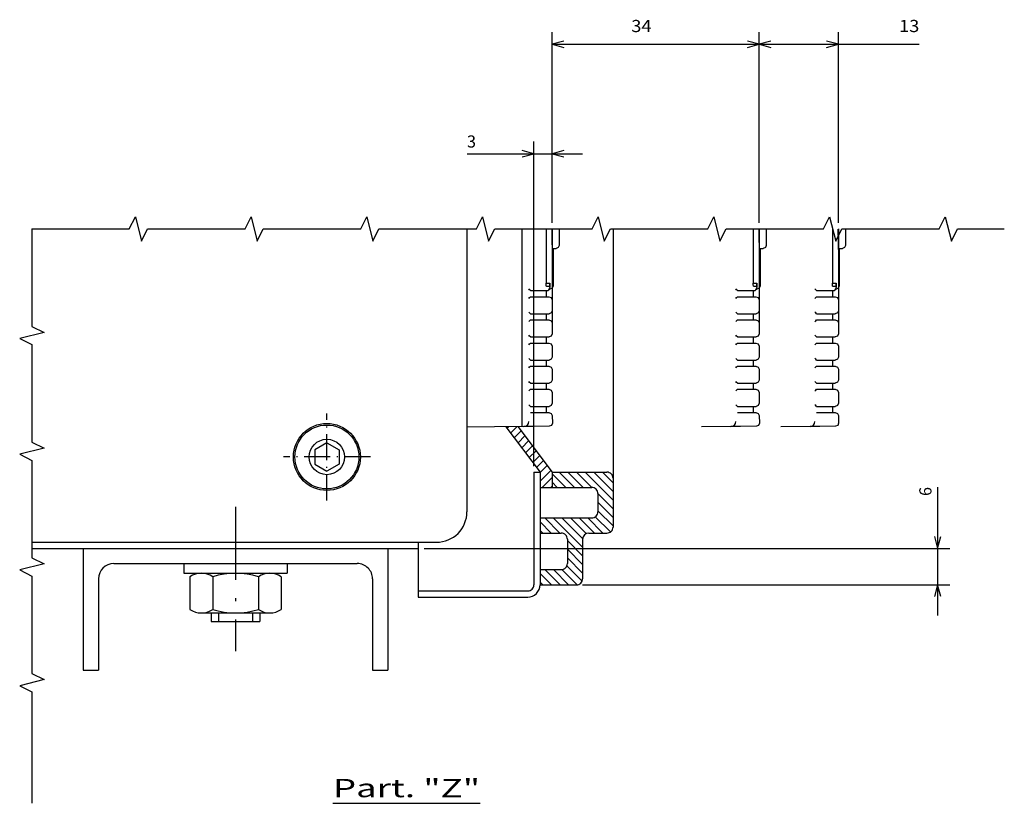
# Model space of a CAD drawing. Extents: x -1206 to 1111, y -251 to 1142.
# Drawn here: x -191 to -29, y 209 to 338 of the extents above; entities that cross this region are included whole.
import ezdxf
from ezdxf.enums import TextEntityAlignment as Align

# ---------------------------------------------------------------- set-up
doc = ezdxf.new("R2010")
doc.units = 0
doc.linetypes.add('DASHDOT', pattern=[18.5, 12, -3, 0.5, -3])
doc.layers.get('0').update_dxf_attribs({"linetype": 'CONTINUOUS'})
doc.styles.get("Standard").update_dxf_attribs({"font": 'isocp.shx'})

# ---------------------------------------------------------------- blocks, each defined once
blk = doc.blocks.new('BLOCK35')
at = {"color": 7}
blk.add_line((209.360458, 164.476944), (209.360458, 188.676865), dxfattribs=at)
blk.add_text('Part. "Z"', height=3, rotation=90.000003, dxfattribs=at).set_placement((208.360458, 164.476944), (208.360458, 188.676865), align=Align.FIT)
blk = doc.blocks.new('BLOCK36')
at = {"color": 7}
for p, q in [((167.5, 179.5), (167.5, 265.789307)), ((173.499985, 205.499969), (173.499985, 265.789307)), ((157.433334, 263.789307), (178.499985, 263.789307))]:
    blk.add_line(p, q, dxfattribs=at)
for points in [[(165.568146, 263.271667), (167.5, 263.789307), (165.568146, 264.306946)], [(175.431839, 264.306946), (173.499985, 263.789307), (175.431839, 263.271667)]]:
    blk.add_lwpolyline(points, dxfattribs=at)
blk.add_text('6', height=2, rotation=180.000005, dxfattribs=at).set_placement((158.900009, 262.789307), (157.433334, 262.789307), align=Align.FIT)
blk = doc.blocks.new('BLOCK37')
at = {"color": 7}
for p, q in [((114.054207, 234.499969), (82.738564, 234.499969)), ((84.738564, 200.499969), (84.738564, 234.499969)), ((114.054207, 200.499969), (82.738564, 200.499969))]:
    blk.add_line(p, q, dxfattribs=at)
for points in [[(85.256203, 232.568115), (84.738564, 234.499969), (84.220924, 232.568115)], [(84.220924, 202.431824), (84.738564, 200.499969), (85.256203, 202.431824)]]:
    blk.add_lwpolyline(points, dxfattribs=at)
blk.add_text('34', height=2, rotation=90.000003, dxfattribs=at).set_placement((82.738564, 213.486465), (82.738564, 216.819809), align=Align.FIT)
blk = doc.blocks.new('BLOCK38')
at = {"color": 7}
for p, q in [((84.738564, 234.499969), (84.738564, 260.791626)), ((114.054207, 247.499969), (82.738564, 247.499969)), ((114.054207, 234.499969), (82.738564, 234.499969))]:
    blk.add_line(p, q, dxfattribs=at)
for points in [[(85.256203, 245.568115), (84.738564, 247.499969), (84.220924, 245.568115)], [(84.220924, 236.431824), (84.738564, 234.499969), (85.256203, 236.431824)]]:
    blk.add_lwpolyline(points, dxfattribs=at)
blk.add_text('13', height=2, rotation=90.000003, dxfattribs=at).set_placement((82.738564, 257.458313), (82.738564, 260.791626), align=Align.FIT)
blk = doc.blocks.new('BLOCK39')
at = {"color": 7, "ltscale": 0.474583}
blk.add_line((102.699448, 186.516647), (102.699448, 205.499969), dxfattribs=at)
at = {"color": 7, "ltscale": 0.333869}
blk.add_line((114.054207, 200.499969), (100.699448, 200.499969), dxfattribs=at)
at = {"color": 7}
blk.add_line((153.999985, 197.499969), (100.699448, 197.499969), dxfattribs=at)
for points in [[(102.181808, 202.431824), (102.699448, 200.499969), (103.217087, 202.431824)], [(103.217087, 195.568115), (102.699448, 197.499969), (102.181808, 195.568115)]]:
    blk.add_lwpolyline(points, dxfattribs=at)
blk.add_text('3', height=2, rotation=90.000003, dxfattribs=at).set_placement((101.699448, 186.516632), (101.699448, 187.983307), align=Align.FIT)
blk = doc.blocks.new('BLOCK40')
at = {"color": 7, "linetype": 'DASHDOT', "ltscale": 0.357501}
for p, q in [((152.500015, 170.65007), (152.500015, 156.350021)), ((159.65004, 163.500046), (145.349991, 163.500046))]:
    blk.add_line(p, q, dxfattribs=at)
blk = doc.blocks.new('BLOCK41')
at = {"color": 7, "ltscale": 0.05721}
blk.add_line((157.499985, 198.881836), (155.881851, 200.499969), dxfattribs=at)
at = {"color": 7, "ltscale": 0.00721}
blk.add_line((157.499985, 200.296051), (157.296066, 200.499969), dxfattribs=at)
at = {"color": 7, "ltscale": 0.040406}
for p, q in [((154.222397, 197.916779), (153.079544, 199.059631)), ((152.606155, 196.70459), (151.463303, 197.847458)), ((153.414276, 197.310684), (152.271423, 198.453552)), ((150.181793, 194.886322), (149.038925, 196.029175)), ((150.989914, 195.492416), (149.847046, 196.635269)), ((151.798035, 196.098511), (150.655182, 197.241364)), ((149.373672, 194.280228), (148.230804, 195.42308))]:
    blk.add_line(p, q, dxfattribs=at)
at = {"color": 7, "ltscale": 0.041216}
blk.add_line((155.053421, 198.499969), (153.887665, 199.665726), dxfattribs=at)
at = {"color": 7, "ltscale": 0.062644}
blk.add_line((156.467636, 198.499969), (154.695786, 200.27182), dxfattribs=at)
at = {"color": 7, "ltscale": 0.037396}
blk.add_line((148.565536, 193.674133), (147.507813, 194.731873), dxfattribs=at)
at = {"color": 7, "ltscale": 0.00831}
blk.add_line((147.757416, 193.068054), (147.522385, 193.303085), dxfattribs=at)
blk = doc.blocks.new('BLOCK42')
at = {"color": 7, "ltscale": 0.162221}
blk.add_line((154.999985, 205.911667), (159.588287, 210.499969), dxfattribs=at)
at = {"color": 7, "ltscale": 0.112221}
blk.add_line((154.999985, 207.325882), (158.174072, 210.499969), dxfattribs=at)
at = {"color": 7, "ltscale": 0.062221}
blk.add_line((154.999985, 208.740097), (156.759857, 210.499969), dxfattribs=at)
at = {"color": 7, "ltscale": 0.088388}
for p, q in [((158.502487, 207.999969), (161.002487, 210.499969)), ((159.916702, 207.999969), (162.416702, 210.499969)), ((161.330917, 207.999969), (163.830917, 210.499969)), ((162.305573, 207.56041), (164.805573, 210.06041)), ((162.499985, 206.340607), (164.999985, 208.840607)), ((154.999985, 204.497467), (157.499985, 206.997467)), ((162.499985, 204.926392), (164.999985, 207.426392)), ((154.999985, 203.083252), (157.499985, 205.583252)), ((166.230423, 202.999969), (168.730423, 205.499969)), ((167.644623, 202.999969), (170.144623, 205.499969)), ((169.058838, 202.999969), (171.558838, 205.499969)), ((170.373093, 202.899994), (172.873093, 205.399994)), ((154.999985, 201.669037), (157.499985, 204.169037)), ((170.976166, 202.088867), (173.476166, 204.588867)), ((170.999985, 200.698471), (173.499985, 203.198471)), ((162.499985, 199.269531), (164.999985, 201.769531)), ((170.999985, 199.284256), (173.499985, 201.784256))]:
    blk.add_line(p, q, dxfattribs=at)
at = {"color": 7, "ltscale": 0.092033}
blk.add_line((162.499985, 203.512177), (165.103073, 206.115265), dxfattribs=at)
at = {"color": 7, "ltscale": 0.121011}
blk.add_line((162.499985, 202.097961), (165.922699, 205.520676), dxfattribs=at)
at = {"color": 7, "ltscale": 0.170279}
blk.add_line((162.499985, 200.683746), (167.316208, 205.499969), dxfattribs=at)
at = {"color": 7, "ltscale": 0.079721}
blk.add_line((155.245132, 200.499969), (157.499985, 202.754822), dxfattribs=at)
at = {"color": 7, "ltscale": 0.029721}
blk.add_line((156.659348, 200.499969), (157.499985, 201.340607), dxfattribs=at)
at = {"color": 7, "ltscale": 0.065597}
blk.add_line((163.144623, 198.499969), (164.999985, 200.355331), dxfattribs=at)
at = {"color": 7, "ltscale": 0.015597}
blk.add_line((164.558838, 198.499969), (164.999985, 198.941116), dxfattribs=at)
at = {"color": 7, "ltscale": 0.066117}
blk.add_line((171.629913, 198.499969), (173.499985, 200.370041), dxfattribs=at)
at = {"color": 7, "ltscale": 0.016117}
blk.add_line((173.044128, 198.499969), (173.499985, 198.955826), dxfattribs=at)

msp = doc.modelspace()

# ---------------------------------------------------------------- linework, layer by layer
at = {"color": 7}
for p, q in [((-117.250084, 303.343361), (-117.250084, 256.897568)), ((-108.250114, 303.343361), (-108.250114, 271.897598)), ((-93.250114, 303.343361), (-93.250114, 254.397583)), ((-188.695808, 251.897568), (-122.250084, 251.897568)), ((-188.695808, 250.897568), (-125.250084, 250.897568)), ((-180.250084, 250.897568), (-180.250084, 230.897568)), ((-130.250084, 250.897568), (-130.250084, 230.897568)), ((-175.250084, 248.397568), (-135.250084, 248.397568))]:
    msp.add_line(p, q, dxfattribs=at)
at = {"color": 7, "ltscale": 0.221132}
for p, q in [((-104.235924, 303.30455), (-104.235924, 294.459251)), ((-70.235924, 303.30455), (-70.235924, 294.459251)), ((-57.235924, 303.30455), (-57.235924, 294.459251))]:
    msp.add_line(p, q, dxfattribs=at)
at = {"color": 7, "ltscale": 0.411144}
for p, q in [((-103.250114, 303.343361), (-103.250114, 286.897583)), ((-69.250114, 303.343361), (-69.250114, 286.897583)), ((-56.250114, 303.343361), (-56.250114, 286.897583))]:
    msp.add_line(p, q, dxfattribs=at)
at = {"color": 7, "ltscale": 0.066689}
for p, q in [((-102.09832, 303.30455), (-102.09832, 300.636993)), ((-68.09832, 303.30455), (-68.09832, 300.636993)), ((-55.09832, 303.30455), (-55.09832, 300.636993))]:
    msp.add_line(p, q, dxfattribs=at)
at = {"color": 7, "ltscale": 0.016332}
for p, q in [((-103.251335, 300.14418), (-102.59832, 300.12574)), ((-69.251335, 300.14418), (-68.59832, 300.12574)), ((-56.251335, 300.14418), (-55.59832, 300.12574))]:
    msp.add_line(p, q, dxfattribs=at)
at = {"color": 7, "ltscale": 0.14375}
for p, q in [((-103.100334, 299.709236), (-103.102821, 293.959236)), ((-69.100334, 299.709236), (-69.102821, 293.959236)), ((-56.100334, 299.709236), (-56.102821, 293.959236))]:
    msp.add_line(p, q, dxfattribs=at)
at = {"color": 7, "ltscale": 0.010767}
for p, q in [((-103.100334, 300.139915), (-103.100334, 299.709236)), ((-69.100334, 300.139915), (-69.100334, 299.709236)), ((-56.100334, 300.139915), (-56.100334, 299.709236))]:
    msp.add_line(p, q, dxfattribs=at)
at = {"color": 7, "ltscale": 0.009546}
for p, q in [((-102.244774, 300.269958), (-102.59832, 300.12574)), ((-68.244774, 300.269958), (-68.59832, 300.12574)), ((-55.244774, 300.269958), (-55.59832, 300.12574))]:
    msp.add_line(p, q, dxfattribs=at)
at = {"color": 7, "ltscale": 0.009879}
for p, q in [((-102.09832, 300.636993), (-102.244774, 300.269958)), ((-68.09832, 300.636993), (-68.244774, 300.269958)), ((-55.09832, 300.636993), (-55.244774, 300.269958))]:
    msp.add_line(p, q, dxfattribs=at)
at = {"color": 7, "ltscale": 0.015005}
for p, q in [((-104.235924, 294.459251), (-103.635719, 294.459251)), ((-70.235924, 294.459251), (-69.635719, 294.459251)), ((-57.235924, 294.459251), (-56.635719, 294.459251))]:
    msp.add_line(p, q, dxfattribs=at)
at = {"color": 7, "ltscale": 0.01875}
for p, q in [((-103.635719, 294.459251), (-103.635719, 293.709236)), ((-69.635719, 294.459251), (-69.635719, 293.709236)), ((-56.635719, 294.459251), (-56.635719, 293.709236))]:
    msp.add_line(p, q, dxfattribs=at)
at = {"color": 7, "ltscale": 0.01253}
for p, q in [((-106.828011, 293.209236), (-106.326805, 293.209236)), ((-72.828011, 293.209236), (-72.326805, 293.209236)), ((-59.828011, 293.209236), (-59.326805, 293.209236)), ((-106.828011, 292.209236), (-106.326805, 292.209236)), ((-72.828011, 292.209236), (-72.326805, 292.209236)), ((-59.828011, 292.209236), (-59.326805, 292.209236)), ((-106.828011, 289.409241), (-106.326805, 289.409241)), ((-106.828011, 288.409241), (-106.326805, 288.409241)), ((-72.828011, 289.409241), (-72.326805, 289.409241)), ((-72.828011, 288.409241), (-72.326805, 288.409241)), ((-59.828011, 289.409241), (-59.326805, 289.409241)), ((-59.828011, 288.409241), (-59.326805, 288.409241)), ((-106.828011, 285.609238), (-106.326805, 285.609238)), ((-106.828011, 284.609238), (-106.326805, 284.609238)), ((-72.828011, 285.609238), (-72.326805, 285.609238)), ((-72.828011, 284.609238), (-72.326805, 284.609238)), ((-59.828011, 285.609238), (-59.326805, 285.609238)), ((-59.828011, 284.609238), (-59.326805, 284.609238)), ((-106.828011, 281.809235), (-106.326805, 281.809235)), ((-72.828011, 281.809235), (-72.326805, 281.809235)), ((-59.828011, 281.809235), (-59.326805, 281.809235)), ((-106.828011, 280.809235), (-106.326805, 280.809235)), ((-72.828011, 280.809235), (-72.326805, 280.809235)), ((-59.828011, 280.809235), (-59.326805, 280.809235)), ((-106.828011, 278.009232), (-106.326805, 278.009232)), ((-106.828011, 277.009232), (-106.326805, 277.009232)), ((-72.828011, 278.009232), (-72.326805, 278.009232)), ((-72.828011, 277.009232), (-72.326805, 277.009232)), ((-59.828011, 278.009232), (-59.326805, 278.009232)), ((-59.828011, 277.009232), (-59.326805, 277.009232)), ((-106.828011, 274.209229), (-106.326805, 274.209229)), ((-72.828011, 274.209229), (-72.326805, 274.209229)), ((-59.828011, 274.209229), (-59.326805, 274.209229)), ((-106.828011, 273.209229), (-106.326805, 273.209229)), ((-72.828011, 273.209229), (-72.326805, 273.209229)), ((-59.828011, 273.209229), (-59.326805, 273.209229))]:
    msp.add_line(p, q, dxfattribs=at)
at = {"color": 7, "ltscale": 0.054774}
for p, q in [((-106.326805, 293.209236), (-104.135841, 293.209236)), ((-72.326805, 293.209236), (-70.135841, 293.209236)), ((-59.326805, 293.209236), (-57.135841, 293.209236))]:
    msp.add_line(p, q, dxfattribs=at)
at = {"color": 7, "ltscale": 0.025}
for p, q in [((-104.232628, 293.209236), (-104.232826, 292.209236)), ((-70.232628, 293.209236), (-70.232826, 292.209236)), ((-57.232628, 293.209236), (-57.232826, 292.209236)), ((-104.232826, 289.409241), (-104.232826, 288.409241)), ((-70.232826, 289.409241), (-70.232826, 288.409241)), ((-57.232826, 289.409241), (-57.232826, 288.409241)), ((-104.232826, 285.609238), (-104.232826, 284.609238)), ((-70.232826, 285.609238), (-70.232826, 284.609238)), ((-57.232826, 285.609238), (-57.232826, 284.609238)), ((-104.232826, 281.809235), (-104.232826, 280.809235)), ((-70.232826, 281.809235), (-70.232826, 280.809235)), ((-57.232826, 281.809235), (-57.232826, 280.809235)), ((-104.232826, 278.009232), (-104.232826, 277.009232)), ((-70.232826, 278.009232), (-70.232826, 277.009232)), ((-57.232826, 278.009232), (-57.232826, 277.009232)), ((-104.232826, 274.209229), (-104.232826, 273.209229)), ((-70.232826, 274.209229), (-70.232826, 273.209229)), ((-57.232826, 274.209229), (-57.232826, 273.209229)), ((-108.250114, 271.897583), (-108.250114, 270.897583)), ((-106.250114, 263.397583), (-105.250114, 263.397583)), ((-125.250084, 251.897568), (-125.250084, 250.897568))]:
    msp.add_line(p, q, dxfattribs=at)
at = {"color": 7, "ltscale": 0.014053}
for p, q in [((-104.208733, 293.959251), (-103.646629, 293.959251)), ((-70.208733, 293.959251), (-69.646629, 293.959251)), ((-57.208733, 293.959251), (-56.646629, 293.959251))]:
    msp.add_line(p, q, dxfattribs=at)
at = {"color": 7, "ltscale": 0.002938}
for p, q in [((-103.747643, 293.459236), (-103.630135, 293.459236)), ((-69.747643, 293.459236), (-69.630135, 293.459236)), ((-56.747643, 293.459236), (-56.630135, 293.459236))]:
    msp.add_line(p, q, dxfattribs=at)
at = {"color": 7, "ltscale": 0.009904}
for p, q in [((-103.262032, 293.60569), (-103.630135, 293.459236)), ((-69.262032, 293.60569), (-69.630135, 293.459236)), ((-56.262032, 293.60569), (-56.630135, 293.459236))]:
    msp.add_line(p, q, dxfattribs=at)
at = {"color": 7, "ltscale": 0.009694}
for p, q in [((-103.102821, 293.959236), (-103.262032, 293.60569)), ((-69.102821, 293.959236), (-69.262032, 293.60569)), ((-56.102821, 293.959236), (-56.262032, 293.60569))]:
    msp.add_line(p, q, dxfattribs=at)
at = {"color": 7, "ltscale": 0.063494}
for p, q in [((-106.326805, 292.209236), (-103.787056, 292.209236)), ((-72.326805, 292.209236), (-69.787056, 292.209236)), ((-59.326805, 292.209236), (-56.787056, 292.209236)), ((-106.326805, 288.409241), (-103.787056, 288.409241)), ((-72.326805, 288.409241), (-69.787056, 288.409241)), ((-59.326805, 288.409241), (-56.787056, 288.409241)), ((-106.326805, 284.609238), (-103.787056, 284.609238)), ((-72.326805, 284.609238), (-69.787056, 284.609238)), ((-59.326805, 284.609238), (-56.787056, 284.609238)), ((-106.326805, 280.809235), (-103.787056, 280.809235)), ((-72.326805, 280.809235), (-69.787056, 280.809235)), ((-59.326805, 280.809235), (-56.787056, 280.809235)), ((-106.326805, 277.009232), (-103.787056, 277.009232)), ((-72.326805, 277.009232), (-69.787056, 277.009232)), ((-59.326805, 277.009232), (-56.787056, 277.009232)), ((-106.326805, 273.209229), (-103.787056, 273.209229)), ((-72.326805, 273.209229), (-69.787056, 273.209229)), ((-59.326805, 273.209229), (-56.787056, 273.209229))]:
    msp.add_line(p, q, dxfattribs=at)
at = {"color": 7, "ltscale": 0.010233}
for p, q in [((-103.787056, 292.209236), (-103.404839, 292.06279)), ((-69.787056, 292.209236), (-69.404839, 292.06279)), ((-56.787056, 292.209236), (-56.404839, 292.06279)), ((-103.787056, 288.409241), (-103.404839, 288.262787)), ((-69.787056, 288.409241), (-69.404839, 288.262787)), ((-56.787056, 288.409241), (-56.404839, 288.262787)), ((-103.787056, 284.609238), (-103.404839, 284.462784)), ((-69.787056, 284.609238), (-69.404839, 284.462784)), ((-56.787056, 284.609238), (-56.404839, 284.462784)), ((-103.787056, 280.809235), (-103.404839, 280.662796)), ((-69.787056, 280.809235), (-69.404839, 280.662796)), ((-56.787056, 280.809235), (-56.404839, 280.662796)), ((-103.787056, 277.009232), (-103.404839, 276.862793)), ((-69.787056, 277.009232), (-69.404839, 276.862793)), ((-56.787056, 277.009232), (-56.404839, 276.862793)), ((-103.787056, 273.209229), (-103.404839, 273.06279)), ((-69.787056, 273.209229), (-69.404839, 273.06279)), ((-56.787056, 273.209229), (-56.404839, 273.06279))]:
    msp.add_line(p, q, dxfattribs=at)
at = {"color": 7, "ltscale": 0.009567}
for p, q in [((-103.404839, 292.06279), (-103.2584, 291.709236)), ((-69.404839, 292.06279), (-69.2584, 291.709236)), ((-56.404839, 292.06279), (-56.2584, 291.709236)), ((-103.2584, 289.909241), (-103.404839, 289.555679)), ((-69.2584, 289.909241), (-69.404839, 289.555679)), ((-56.2584, 289.909241), (-56.404839, 289.555679)), ((-103.404839, 288.262787), (-103.2584, 287.909241)), ((-69.404839, 288.262787), (-69.2584, 287.909241)), ((-56.404839, 288.262787), (-56.2584, 287.909241)), ((-103.2584, 286.109238), (-103.404839, 285.755676)), ((-69.2584, 286.109238), (-69.404839, 285.755676)), ((-56.2584, 286.109238), (-56.404839, 285.755676)), ((-103.404839, 284.462784), (-103.2584, 284.109238)), ((-69.404839, 284.462784), (-69.2584, 284.109238)), ((-56.404839, 284.462784), (-56.2584, 284.109238)), ((-103.2584, 282.309235), (-103.404839, 281.955673)), ((-69.2584, 282.309235), (-69.404839, 281.955673)), ((-56.2584, 282.309235), (-56.404839, 281.955673)), ((-103.404839, 280.662796), (-103.2584, 280.309235)), ((-69.404839, 280.662796), (-69.2584, 280.309235)), ((-56.404839, 280.662796), (-56.2584, 280.309235)), ((-103.2584, 278.509232), (-103.404839, 278.155685)), ((-69.2584, 278.509232), (-69.404839, 278.155685)), ((-56.2584, 278.509232), (-56.404839, 278.155685)), ((-103.404839, 276.862793), (-103.2584, 276.509232)), ((-69.404839, 276.862793), (-69.2584, 276.509232)), ((-56.404839, 276.862793), (-56.2584, 276.509232)), ((-103.2584, 274.709229), (-103.404839, 274.355682)), ((-69.2584, 274.709229), (-69.404839, 274.355682)), ((-56.2584, 274.709229), (-56.404839, 274.355682)), ((-103.404839, 273.06279), (-103.2584, 272.709229)), ((-69.404839, 273.06279), (-69.2584, 272.709229)), ((-56.404839, 273.06279), (-56.2584, 272.709229))]:
    msp.add_line(p, q, dxfattribs=at)
at = {"color": 7, "ltscale": 0.045}
for p, q in [((-103.2584, 291.709236), (-103.2584, 289.909241)), ((-69.2584, 291.709236), (-69.2584, 289.909241)), ((-56.2584, 291.709236), (-56.2584, 289.909241)), ((-103.2584, 287.909241), (-103.2584, 286.109238)), ((-69.2584, 287.909241), (-69.2584, 286.109238)), ((-56.2584, 287.909241), (-56.2584, 286.109238)), ((-103.2584, 284.109238), (-103.2584, 282.309235)), ((-69.2584, 284.109238), (-69.2584, 282.309235)), ((-56.2584, 284.109238), (-56.2584, 282.309235)), ((-103.2584, 280.309235), (-103.2584, 278.509232)), ((-69.2584, 280.309235), (-69.2584, 278.509232)), ((-56.2584, 280.309235), (-56.2584, 278.509232)), ((-103.2584, 276.509232), (-103.2584, 274.709229)), ((-69.2584, 276.509232), (-69.2584, 274.709229)), ((-56.2584, 276.509232), (-56.2584, 274.709229))]:
    msp.add_line(p, q, dxfattribs=at)
at = {"color": 7, "ltscale": 0.009785}
for p, q in [((-103.404839, 289.555679), (-103.767799, 289.409241)), ((-69.404839, 289.555679), (-69.767799, 289.409241)), ((-56.404839, 289.555679), (-56.767799, 289.409241)), ((-103.404839, 285.755676), (-103.767799, 285.609238)), ((-69.404839, 285.755676), (-69.767799, 285.609238)), ((-56.404839, 285.755676), (-56.767799, 285.609238)), ((-103.404839, 281.955673), (-103.767799, 281.809235)), ((-69.404839, 281.955673), (-69.767799, 281.809235)), ((-56.404839, 281.955673), (-56.767799, 281.809235)), ((-103.404839, 278.155685), (-103.767799, 278.009232)), ((-69.404839, 278.155685), (-69.767799, 278.009232)), ((-56.404839, 278.155685), (-56.767799, 278.009232)), ((-103.404839, 274.355682), (-103.767799, 274.209229)), ((-69.404839, 274.355682), (-69.767799, 274.209229)), ((-56.404839, 274.355682), (-56.767799, 274.209229))]:
    msp.add_line(p, q, dxfattribs=at)
at = {"color": 7, "ltscale": 0.063975}
for p, q in [((-106.326805, 289.409241), (-103.767799, 289.409241)), ((-72.326805, 289.409241), (-69.767799, 289.409241)), ((-59.326805, 289.409241), (-56.767799, 289.409241)), ((-106.326805, 285.609238), (-103.767799, 285.609238)), ((-72.326805, 285.609238), (-69.767799, 285.609238)), ((-59.326805, 285.609238), (-56.767799, 285.609238)), ((-106.326805, 281.809235), (-103.767799, 281.809235)), ((-72.326805, 281.809235), (-69.767799, 281.809235)), ((-59.326805, 281.809235), (-56.767799, 281.809235)), ((-106.326805, 278.009232), (-103.767799, 278.009232)), ((-72.326805, 278.009232), (-69.767799, 278.009232)), ((-59.326805, 278.009232), (-56.767799, 278.009232)), ((-106.326805, 274.209229), (-103.767799, 274.209229)), ((-72.326805, 274.209229), (-69.767799, 274.209229)), ((-59.326805, 274.209229), (-56.767799, 274.209229))]:
    msp.add_line(p, q, dxfattribs=at)
at = {"color": 7, "ltscale": 0.031836}
for p, q in [((-103.2584, 272.709229), (-103.212837, 271.4366)), ((-69.2584, 272.709229), (-69.212837, 271.4366)), ((-56.2584, 272.709229), (-56.212837, 271.4366))]:
    msp.add_line(p, q, dxfattribs=at)
at = {"color": 7, "ltscale": 0.225011}
msp.add_line((-108.250145, 270.897598), (-117.250114, 270.805756), dxfattribs=at)
at = {"color": 7, "ltscale": 0.120674}
for p, q in [((-107.891426, 270.900696), (-112.718224, 270.859085)), ((-73.891426, 270.900696), (-78.718224, 270.859085)), ((-60.891426, 270.900696), (-65.718224, 270.859085))]:
    msp.add_line(p, q, dxfattribs=at)
at = {"color": 7, "ltscale": 0.233545}
msp.add_line((-110.855186, 270.871017), (-105.250114, 263.397583), dxfattribs=at)
at = {"color": 7, "ltscale": 0.234178}
msp.add_line((-108.870384, 270.891266), (-103.250114, 263.397583), dxfattribs=at)
at = {"color": 7, "ltscale": 0.039225}
for p, q in [((-106.322502, 270.914215), (-107.891426, 270.900696)), ((-72.322502, 270.914215), (-73.891426, 270.900696)), ((-59.322502, 270.914215), (-60.891426, 270.900696))]:
    msp.add_line(p, q, dxfattribs=at)
at = {"color": 7, "ltscale": 0.064998}
for p, q in [((-103.722664, 270.93663), (-106.322502, 270.914215)), ((-69.722664, 270.93663), (-72.322502, 270.914215)), ((-56.722664, 270.93663), (-59.322502, 270.914215))]:
    msp.add_line(p, q, dxfattribs=at)
at = {"color": 7, "ltscale": 0.009955}
for p, q in [((-103.353035, 271.084747), (-103.722664, 270.93663)), ((-69.353035, 271.084747), (-69.722664, 270.93663)), ((-56.353035, 271.084747), (-56.722664, 270.93663))]:
    msp.add_line(p, q, dxfattribs=at)
at = {"color": 7, "ltscale": 0.009469}
for p, q in [((-103.212837, 271.4366), (-103.353035, 271.084747)), ((-69.212837, 271.4366), (-69.353035, 271.084747)), ((-56.212837, 271.4366), (-56.353035, 271.084747))]:
    msp.add_line(p, q, dxfattribs=at)
at = {"color": 7, "ltscale": 0.057735}
for p, q in [((-140.250084, 268.20697), (-142.250084, 267.052261)), ((-142.250084, 267.052261), (-142.250084, 264.742874)), ((-140.250084, 268.20697), (-138.250084, 267.052261)), ((-138.250084, 267.052261), (-138.250084, 264.742874)), ((-142.250084, 264.742874), (-140.250084, 263.588165)), ((-138.250084, 264.742874), (-140.250084, 263.588165))]:
    msp.add_line(p, q, dxfattribs=at)
at = {"color": 7, "ltscale": 0.4625}
for p, q in [((-106.250114, 263.397583), (-106.250114, 244.897583)), ((-105.250114, 263.397583), (-105.250114, 244.897583))]:
    msp.add_line(p, q, dxfattribs=at)
at = {"color": 7, "ltscale": 0.225}
msp.add_line((-103.250114, 263.397583), (-94.250114, 263.397583), dxfattribs=at)
at = {"color": 7, "ltscale": 0.0625}
for p, q in [((-103.250114, 263.397583), (-103.250114, 260.897583)), ((-180.250084, 230.897568), (-177.750084, 230.897568)), ((-132.750084, 230.897568), (-130.250084, 230.897568))]:
    msp.add_line(p, q, dxfattribs=at)
at = {"color": 7, "ltscale": 0.2125}
for p, q in [((-105.250114, 260.897583), (-96.750114, 260.897583)), ((-105.250114, 255.897583), (-96.750114, 255.897583))]:
    msp.add_line(p, q, dxfattribs=at)
at = {"color": 7, "ltscale": 0.075}
for p, q in [((-95.750114, 259.897583), (-95.750114, 256.897583)), ((-97.250114, 253.397583), (-94.250114, 253.397583)), ((-125.250099, 251.897568), (-122.250084, 251.897568))]:
    msp.add_line(p, q, dxfattribs=at)
at = {"color": 7, "linetype": 'DASHDOT'}
msp.add_line((-155.250084, 257.731491), (-155.250084, 234.029053), dxfattribs=at)
at = {"color": 7, "ltscale": 0.0875}
for p, q in [((-105.250114, 253.397583), (-101.750114, 253.397583)), ((-105.250114, 247.397583), (-101.750114, 247.397583))]:
    msp.add_line(p, q, dxfattribs=at)
at = {"color": 7, "ltscale": 0.1}
msp.add_line((-100.750114, 252.397583), (-100.750114, 248.397583), dxfattribs=at)
at = {"color": 7, "ltscale": 0.1625}
msp.add_line((-98.250114, 252.397583), (-98.250114, 245.897583), dxfattribs=at)
at = {"color": 7, "ltscale": 0.2}
for p, q in [((-125.250114, 250.897568), (-125.250114, 242.897583)), ((-159.250084, 238.897568), (-151.250084, 238.897568))]:
    msp.add_line(p, q, dxfattribs=at)
at = {"color": 7, "ltscale": 0.04}
for p, q in [((-163.750084, 248.397568), (-163.750084, 246.797562)), ((-146.750084, 248.397568), (-146.750084, 246.797562))]:
    msp.add_line(p, q, dxfattribs=at)
at = {"color": 7, "ltscale": 0.375}
for p, q in [((-177.750084, 245.897568), (-177.750084, 230.897568)), ((-132.750084, 245.897568), (-132.750084, 230.897568))]:
    msp.add_line(p, q, dxfattribs=at)
at = {"color": 7, "ltscale": 0.425}
msp.add_line((-163.750084, 246.797562), (-146.750084, 246.797562), dxfattribs=at)
at = {"color": 7, "ltscale": 0.133472}
for p, q in [((-162.755638, 246.21701), (-162.755638, 240.878128)), ((-159.002861, 246.21701), (-159.002861, 240.878128)), ((-151.497307, 246.21701), (-151.497307, 240.878128)), ((-147.74453, 246.21701), (-147.74453, 240.878128))]:
    msp.add_line(p, q, dxfattribs=at)
at = {"color": 7, "ltscale": 0.281458}
for p, q in [((-160.87925, 246.797562), (-149.620918, 246.797562)), ((-160.87925, 240.297562), (-149.620918, 240.297562))]:
    msp.add_line(p, q, dxfattribs=at)
at = {"color": 7, "ltscale": 0.15}
msp.add_line((-105.250114, 244.897583), (-99.250114, 244.897583), dxfattribs=at)
at = {"color": 7, "ltscale": 0.45}
for p, q in [((-125.250114, 243.897583), (-107.250114, 243.897583)), ((-125.250114, 242.897583), (-107.250114, 242.897583))]:
    msp.add_line(p, q, dxfattribs=at)
at = {"color": 7, "ltscale": 0.035}
for p, q in [((-159.250084, 240.297562), (-159.250084, 238.897568)), ((-158.050087, 240.297562), (-158.050087, 238.897568)), ((-152.450081, 240.297562), (-152.450081, 238.897568)), ((-151.250084, 240.297562), (-151.250084, 238.897568))]:
    msp.add_line(p, q, dxfattribs=at)
at = {"color": 7}
for points in [[(-188.695808, 303.343361), (-172.695808, 303.343361), (-171.695808, 305.343361), (-170.695808, 301.343361), (-169.695808, 303.343361), (-153.695808, 303.343361), (-152.695808, 305.343361), (-151.695808, 301.343361), (-150.695808, 303.343361), (-134.695808, 303.343361), (-133.695808, 305.343361), (-132.695808, 301.343361), (-131.695808, 303.343361), (-115.695808, 303.343361), (-114.695808, 305.343361), (-113.695808, 301.343361), (-112.695808, 303.343361), (-96.695808, 303.343361), (-95.695808, 305.343361), (-94.695808, 301.343361), (-93.695808, 303.343361), (-77.695808, 303.343361), (-76.695808, 305.343361), (-75.695808, 301.343361), (-74.695808, 303.343361), (-58.695808, 303.343361), (-57.695808, 305.343361), (-56.695808, 301.343361), (-55.695808, 303.343361), (-39.695824, 303.343361), (-38.695824, 305.343361), (-37.695824, 301.343361), (-36.695824, 303.343361), (-29.003075, 303.343361)], [(-188.695808, 303.343361), (-188.695808, 287.343369), (-186.695808, 286.343369), (-190.695808, 285.343369), (-188.695808, 284.343369), (-188.695808, 268.343369), (-186.695808, 267.343369), (-190.695808, 266.343369), (-188.695808, 265.343369), (-188.695808, 249.343369), (-186.695808, 248.343369), (-190.695808, 247.343369), (-188.695808, 246.343369), (-188.695808, 230.343369), (-186.695808, 229.343369), (-190.695808, 228.343369), (-188.695808, 227.343369), (-188.695808, 209.036636)], [(-103.32856, 303.304665), (-103.317039, 302.539116), (-103.304817, 301.861198), (-103.293144, 301.321426), (-103.281212, 300.866585), (-103.270866, 300.545921), (-103.260521, 300.293419), (-103.252419, 300.142769), (-103.244408, 300.036629), (-103.238899, 299.989059), (-103.233482, 299.963585), (-103.232079, 299.960587), (-103.231499, 299.95977), (-103.230934, 299.959244), (-103.2304, 299.958954), (-103.23011, 299.9589), (-103.229836, 299.9589), (-103.229546, 299.958969), (-103.228981, 299.959297), (-103.227913, 299.960617), (-103.225594, 299.966614), (-103.219658, 300.002594), (-103.218376, 300.014404)], [(-69.32856, 303.304665), (-69.317039, 302.538963), (-69.304817, 301.860931), (-69.293144, 301.321213), (-69.281212, 300.866417), (-69.270851, 300.545792), (-69.260521, 300.293335), (-69.252403, 300.142708), (-69.244408, 300.036598), (-69.238899, 299.989044), (-69.233467, 299.963577), (-69.232079, 299.960587), (-69.231499, 299.959763), (-69.230934, 299.959236), (-69.2304, 299.958954), (-69.23011, 299.9589), (-69.229836, 299.9589), (-69.229546, 299.958977), (-69.228981, 299.959297), (-69.227913, 299.960617), (-69.225594, 299.966614), (-69.219658, 300.002617), (-69.218376, 300.014404)], [(-56.32856, 303.304665), (-56.317039, 302.539192), (-56.304817, 301.861336), (-56.293144, 301.321541), (-56.281227, 300.866676), (-56.270866, 300.545982), (-56.260536, 300.293465), (-56.252419, 300.142792), (-56.244408, 300.036644), (-56.238899, 299.989067), (-56.233482, 299.963585), (-56.232079, 299.960587), (-56.231499, 299.95977), (-56.230949, 299.959244), (-56.2304, 299.958954), (-56.23011, 299.9589), (-56.229836, 299.9589), (-56.229546, 299.958969), (-56.228981, 299.959297), (-56.227913, 299.960617), (-56.225609, 299.966606), (-56.219658, 300.002586), (-56.218376, 300.014404)], [(-103.218376, 300.014404), (-103.213783, 300.069374), (-103.209312, 300.142975)], [(-69.218376, 300.014404), (-69.213783, 300.069374), (-69.209312, 300.142975)], [(-56.218376, 300.014404), (-56.213783, 300.069374), (-56.209312, 300.142975)], [(-104.208733, 293.959251), (-104.208992, 293.95929), (-104.209236, 293.959419), (-104.209709, 293.9599), (-104.211464, 293.964546), (-104.216087, 293.998375), (-104.223442, 294.114723), (-104.233925, 294.395546), (-104.235924, 294.459251)], [(-103.646629, 293.959251), (-103.646568, 293.959259), (-103.646507, 293.959282), (-103.6464, 293.959366), (-103.646217, 293.959625), (-103.645592, 293.961555), (-103.644112, 293.972824), (-103.640053, 294.060074), (-103.636101, 294.329788), (-103.635719, 294.459251)], [(-70.208733, 293.959251), (-70.208992, 293.95929), (-70.209236, 293.959419), (-70.209709, 293.9599), (-70.211464, 293.964546), (-70.216087, 293.998375), (-70.223442, 294.114723), (-70.233925, 294.395546), (-70.235924, 294.459251)], [(-69.646629, 293.959251), (-69.646568, 293.959259), (-69.646507, 293.959282), (-69.6464, 293.959366), (-69.646217, 293.959625), (-69.645592, 293.961555), (-69.644112, 293.972824), (-69.640053, 294.060074), (-69.636101, 294.329788), (-69.635719, 294.459251)], [(-57.208733, 293.959251), (-57.208992, 293.95929), (-57.209236, 293.959419), (-57.209709, 293.9599), (-57.211464, 293.964546), (-57.216087, 293.998375), (-57.223442, 294.114723), (-57.233925, 294.395546), (-57.235924, 294.459251)], [(-56.646629, 293.959251), (-56.646568, 293.959259), (-56.646507, 293.959282), (-56.6464, 293.959366), (-56.646217, 293.959625), (-56.645592, 293.961555), (-56.644112, 293.972824), (-56.640053, 294.060074), (-56.636101, 294.329788), (-56.635719, 294.459251)]]:
    msp.add_lwpolyline(points, dxfattribs=at)
for centre, radius in [((-140.250038, 265.897552), 5.500021), ((-140.250053, 265.897644), 5.249916), ((-140.250114, 265.897522), 2.904779)]:
    msp.add_circle(centre, radius, dxfattribs=at)
for centre, radius, start, end in [((-139.911674, 260.61998), 46.438389, 404.56866, 405.040325), ((-104.135857, 293.709457), 0.500261, 270.002, 359.974505), ((-105.911674, 260.61998), 46.438389, 404.56866, 405.040325), ((-70.135857, 293.709457), 0.500261, 270.002, 359.974505), ((-92.911674, 260.61998), 46.438389, 404.56866, 405.040325), ((-57.135857, 293.709457), 0.500261, 270.002, 359.974505), ((-139.953651, 324.840469), 46.497753, 314.959721, 315.430784), ((-105.953651, 324.840469), 46.497753, 314.959721, 315.430784), ((-92.953651, 324.840469), 46.497753, 314.959721, 315.430784), ((-139.949913, 256.781738), 46.492466, 404.569165, 405.040284), ((-105.949913, 256.781738), 46.492466, 404.569165, 405.040284), ((-92.949913, 256.781738), 46.492466, 404.569165, 405.040284), ((-139.953651, 321.040474), 46.497753, 314.959721, 315.430784), ((-105.953651, 321.040474), 46.497753, 314.959721, 315.430784), ((-92.953651, 321.040474), 46.497753, 314.959721, 315.430784), ((-139.949913, 252.981735), 46.492466, 404.569165, 405.040284), ((-139.953651, 317.240471), 46.497753, 314.959721, 315.430784), ((-105.949913, 252.981735), 46.492466, 404.569165, 405.040284), ((-105.953651, 317.240471), 46.497753, 314.959721, 315.430784), ((-92.949913, 252.981735), 46.492466, 404.569165, 405.040284), ((-92.953651, 317.240471), 46.497753, 314.959721, 315.430784), ((-139.949913, 249.181732), 46.492466, 404.569165, 405.040284), ((-105.949913, 249.181732), 46.492466, 404.569165, 405.040284), ((-92.949913, 249.181732), 46.492466, 404.569165, 405.040284), ((-139.953651, 313.440475), 46.497753, 314.959721, 315.430784), ((-105.953651, 313.440475), 46.497753, 314.959721, 315.430784), ((-92.953651, 313.440475), 46.497753, 314.959721, 315.430784), ((-139.949913, 245.381729), 46.492466, 404.569165, 405.040284), ((-105.949913, 245.381729), 46.492466, 404.569165, 405.040284), ((-92.949913, 245.381729), 46.492466, 404.569165, 405.040284), ((-139.953651, 309.640472), 46.497753, 314.959721, 315.430784), ((-105.953651, 309.640472), 46.497753, 314.959721, 315.430784), ((-92.953651, 309.640472), 46.497753, 314.959721, 315.430784), ((-139.949913, 241.581741), 46.492466, 404.569165, 405.040284), ((-105.949913, 241.581741), 46.492466, 404.569165, 405.040284), ((-92.949913, 241.581741), 46.492466, 404.569165, 405.040284), ((-107.898323, 271.700653), 0.8, 270.493346, 360.000569), ((-73.898323, 271.700653), 0.8, 270.493346, 360.000569), ((-60.898323, 271.700653), 0.8, 270.493346, 360.000569), ((-94.250114, 262.397583), 1, 360.000003, 90.000005), ((-96.750114, 259.897583), 1, 360.000003, 90.000005), ((-122.250069, 256.897552), 4.999988, 269.999928, 360.000091), ((-96.750114, 256.897583), 1, 270, 360.000003), ((-94.250114, 254.397583), 1, 270, 360.000003), ((-101.750114, 252.397583), 1, 360.000003, 90.000005), ((-97.250114, 252.397583), 1, 90.000005, 180.000001), ((-175.250084, 245.897568), 2.5, 90.000005, 180.000001), ((-135.250084, 245.897568), 2.5, 360.000003, 90.000005), ((-101.750114, 248.397583), 1, 270, 360.000003), ((-160.87925, 243.474991), 3.32257, 415.615753, 124.384242), ((-155.250084, 234.378128), 12.419443, 432.412048, 107.587946), ((-149.620918, 243.474991), 3.32257, 415.615753, 124.384242), ((-99.250114, 245.897583), 1, 270, 360.000003), ((-107.250114, 244.897583), 1, 270, 360.000003), ((-107.250114, 244.897583), 2, 270, 360.000003), ((-160.87925, 243.620132), 3.32257, 235.615746, 304.384247), ((-155.250084, 252.71701), 12.419443, 252.412054, 287.587953), ((-149.620918, 243.620132), 3.32257, 235.615746, 304.384247)]:
    msp.add_arc(centre, radius, start, end, dxfattribs=at)

# ---------------------------------------------------------------- block references
at = {"rotation": 270}
for name in ['BLOCK37', 'BLOCK38', 'BLOCK39', 'BLOCK40', 'BLOCK41', 'BLOCK42', 'BLOCK36', 'BLOCK35']:
    msp.add_blockref(name, (-303.750084, 418.397568), dxfattribs=at)

doc.saveas('drawing.dxf')
